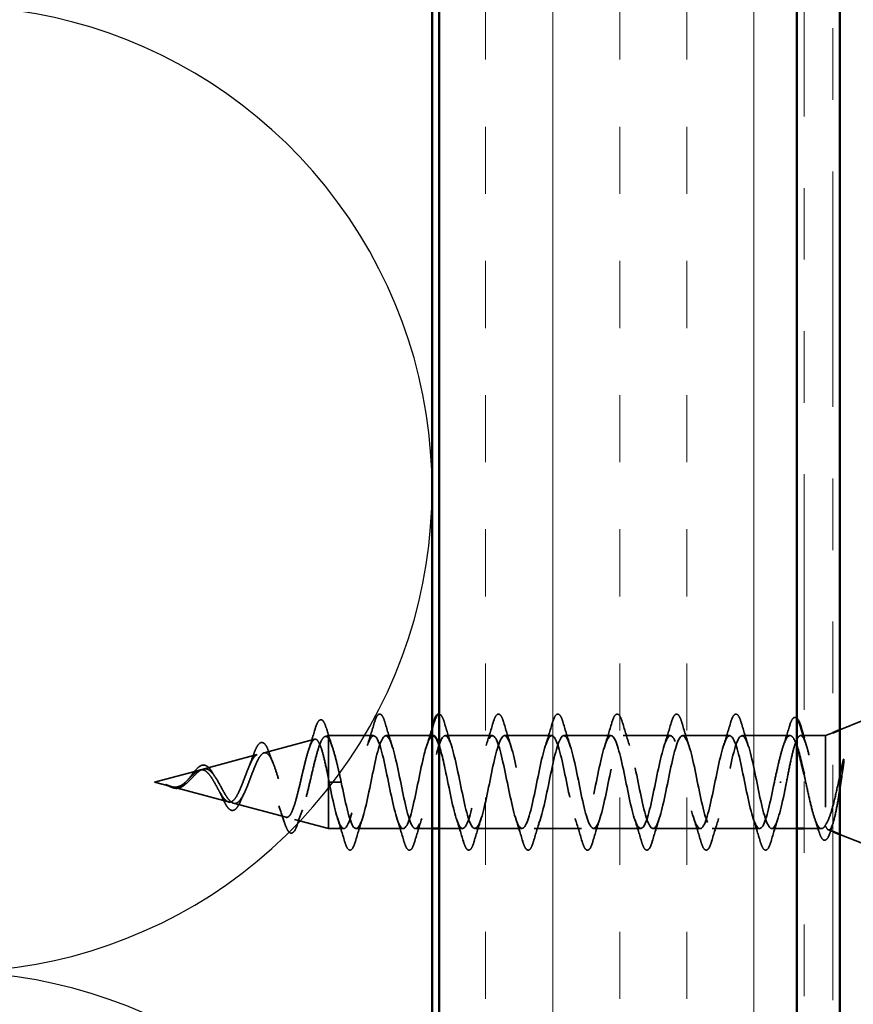
# Model space of a CAD drawing. Units: inches. Extents: x 0.6 to 33.4, y 0.6 to 21.4.
# Drawn here: x 5.4 to 6.6, y 8.6 to 10 of the extents above; entities that cross this region are included whole.
import ezdxf

# ---------------------------------------------------------------- set-up
doc = ezdxf.new("R2010")
doc.units = ezdxf.units.IN
doc.header["$LTSCALE"] = 2
doc.header["$MEASUREMENT"] = 0
doc.linetypes.add('DASHED', pattern=[0.2067, 0.1654, -0.0413])
doc.linetypes.add('DOUBLE_DASH_CHAIN', pattern=[1.2403, 0.6614, -0.0827, 0.1654, -0.0827, 0.1654, -0.0827])
for name, color, linetype, lineweight in [('Hatch (ANSI)', 7, 'Continuous', 18), ('Hidden (ANSI)', 7, 'DASHED', 35), ('Sketch Geometry (ANSI)', 7, 'Continuous', 25), ('Visible (ANSI)', 7, 'Continuous', 50)]:
    doc.layers.add(name, color=color, linetype=linetype, lineweight=lineweight)

msp = doc.modelspace()

# ---------------------------------------------------------------- hatches: boundary and pattern name
at = {"layer": 'Hatch (ANSI)', "true_color": 0x804000}
h = msp.add_hatch(dxfattribs=at)
h.set_pattern_fill('INSUL', color=36, scale=0.75, angle=90, style=0)
h.paths.add_polyline_path([(6.5291, 1.99088), (6.5291, 14.92262), (6.0291, 14.92262), (6.0291, 1.99088)])

# ---------------------------------------------------------------- linework, layer by layer
at = {"layer": 'Hidden (ANSI)', "ltscale": 0.032759}
for p, q in [((6.5891, 9.00119), (6.6211, 9.01409)), ((6.5891, 8.85506), (6.6211, 8.84215))]:
    msp.add_line(p, q, dxfattribs=at)
at = {"layer": 'Hidden (ANSI)', "ltscale": 0.069707}
msp.add_line((5.78428, 8.9691), (5.85509, 8.98804), dxfattribs=at)
at = {"layer": 'Hidden (ANSI)', "ltscale": 0.004328}
msp.add_line((5.86961, 8.99192), (5.8741, 8.99312), dxfattribs=at)
at = {"layer": 'Hidden (ANSI)', "ltscale": 0.020374}
msp.add_line((5.8741, 8.99312), (5.8741, 8.9896), dxfattribs=at)
at = {"layer": 'Hidden (ANSI)', "ltscale": 0.060136}
msp.add_line((5.93735, 8.99312), (5.8741, 8.99312), dxfattribs=at)
at = {"layer": 'Hidden (ANSI)', "ltscale": 0.071462}
msp.add_line((5.8741, 8.9896), (5.8741, 8.93358), dxfattribs=at)
at = {"layer": 'Hidden (ANSI)', "ltscale": 0.061565}
msp.add_line((6.0191, 8.99312), (5.95435, 8.99312), dxfattribs=at)
at = {"layer": 'Hidden (ANSI)', "ltscale": 0.062755}
for p, q in [((6.10335, 8.99312), (6.03735, 8.99312)), ((6.18635, 8.99312), (6.12035, 8.99312)), ((6.26935, 8.99312), (6.20335, 8.99312)), ((6.35235, 8.99312), (6.28635, 8.99312)), ((6.43535, 8.99312), (6.36935, 8.99312)), ((5.97885, 8.86312), (5.91285, 8.86312)), ((6.14485, 8.86312), (6.07885, 8.86312)), ((6.22785, 8.86312), (6.16185, 8.86312)), ((6.31085, 8.86312), (6.24485, 8.86312)), ((6.39385, 8.86312), (6.32785, 8.86312)), ((6.47685, 8.86312), (6.41085, 8.86312))]:
    msp.add_line(p, q, dxfattribs=at)
at = {"layer": 'Hidden (ANSI)', "ltscale": 0.063883}
msp.add_line((6.51953, 8.99312), (6.45235, 8.99312), dxfattribs=at)
at = {"layer": 'Hidden (ANSI)', "ltscale": 0.003668}
msp.add_line((6.53812, 8.99312), (6.53416, 8.99312), dxfattribs=at)
at = {"layer": 'Hidden (ANSI)', "ltscale": 0.02847}
msp.add_line((6.5691, 8.99312), (6.5391, 8.99312), dxfattribs=at)
at = {"layer": 'Hidden (ANSI)', "ltscale": 0.010169}
msp.add_line((6.5691, 8.99312), (6.5791, 8.99715), dxfattribs=at)
at = {"layer": 'Hidden (ANSI)', "ltscale": 0.173517}
msp.add_line((6.5691, 8.99312), (6.5691, 8.86678), dxfattribs=at)
at = {"layer": 'Hidden (ANSI)', "ltscale": 0.074634}
msp.add_line((5.69895, 8.94627), (5.77476, 8.96655), dxfattribs=at)
at = {"layer": 'Hidden (ANSI)', "ltscale": 0.062337}
msp.add_line((5.6311, 8.92812), (5.69443, 8.94506), dxfattribs=at)
at = {"layer": 'Hidden (ANSI)', "ltscale": 0.102337}
msp.add_line((5.8741, 8.93358), (5.8741, 8.86312), dxfattribs=at)
at = {"layer": 'Hidden (ANSI)', "ltscale": 0.022741}
msp.add_line((5.6311, 8.92812), (5.65427, 8.92192), dxfattribs=at)
at = {"layer": 'Hidden (ANSI)', "ltscale": 0.077103}
msp.add_line((5.65628, 8.92138), (5.7346, 8.90044), dxfattribs=at)
at = {"layer": 'Hidden (ANSI)', "ltscale": 0.028664}
for p, q in [((5.88263, 8.92812), (5.8751, 8.92812)), ((5.8921, 8.92812), (5.88457, 8.92812))]:
    msp.add_line(p, q, dxfattribs=at)
at = {"layer": 'Hidden (ANSI)', "ltscale": 0.002412}
for p, q in [((5.88263, 8.92812), (5.88457, 8.92812)), ((6.50707, 8.92812), (6.50513, 8.92812))]:
    msp.add_line(p, q, dxfattribs=at)
at = {"layer": 'Hidden (ANSI)', "ltscale": 0.072171}
msp.add_line((5.74162, 8.89856), (5.81493, 8.87895), dxfattribs=at)
at = {"layer": 'Hidden (ANSI)', "ltscale": 0.046387}
msp.add_line((5.82694, 8.87573), (5.8741, 8.86312), dxfattribs=at)
at = {"layer": 'Hidden (ANSI)', "ltscale": 0.020614}
msp.add_line((5.89585, 8.86312), (5.8741, 8.86312), dxfattribs=at)
at = {"layer": 'Hidden (ANSI)', "ltscale": 0.022042}
msp.add_line((6.0191, 8.86312), (5.99585, 8.86312), dxfattribs=at)
at = {"layer": 'Hidden (ANSI)', "ltscale": 0.031089}
msp.add_line((6.06185, 8.86312), (6.0291, 8.86312), dxfattribs=at)
at = {"layer": 'Hidden (ANSI)', "ltscale": 0.03347}
msp.add_line((6.5291, 8.86312), (6.49385, 8.86312), dxfattribs=at)
at = {"layer": 'Hidden (ANSI)', "ltscale": 0.023045}
msp.add_line((6.5634, 8.86312), (6.5391, 8.86312), dxfattribs=at)
at = {"layer": 'Hidden (ANSI)', "ltscale": 0.006265}
msp.add_line((6.5729, 8.86159), (6.5791, 8.85909), dxfattribs=at)
at = {"layer": 'Hidden (ANSI)', "ltscale": 0.089635}
msp.add_open_spline([(5.85521, 9.00142), (5.85669, 9.00643), (5.85816, 9.01018), (5.86127, 9.01488), (5.86352, 9.01593), (5.86692, 9.01381), (5.86811, 9.01185), (5.86997, 9.00742), (5.87062, 9.00558), (5.87126, 9.00346)], degree=3, knots=[0, 0, 0, 0, 0.07164699, 0.07164699, 0.14483003, 0.14483003, 0.20533237, 0.20533237, 0.23843808, 0.23843808, 0.23843808, 0.23843808], dxfattribs=at)
at = {"layer": 'Hidden (ANSI)', "ltscale": 0.090851}
for points in [[(5.93829, 9.0109), (5.93978, 9.01597), (5.94124, 9.01953), (5.94376, 9.02248), (5.94477, 9.02314), (5.94773, 9.02309), (5.94912, 9.02147), (5.95142, 9.01699), (5.95241, 9.01428), (5.9534, 9.0109)], [(6.10429, 9.0109), (6.10578, 9.01597), (6.10724, 9.01953), (6.10976, 9.02248), (6.11077, 9.02314), (6.11373, 9.02309), (6.11512, 9.02147), (6.11742, 9.01699), (6.11841, 9.01428), (6.1194, 9.0109)], [(6.18729, 9.0109), (6.18878, 9.01597), (6.19024, 9.01953), (6.19276, 9.02248), (6.19377, 9.02314), (6.19673, 9.02309), (6.19812, 9.02147), (6.20042, 9.01699), (6.20141, 9.01428), (6.2024, 9.0109)], [(6.27029, 9.0109), (6.27178, 9.01597), (6.27324, 9.01953), (6.27576, 9.02248), (6.27677, 9.02314), (6.27973, 9.02309), (6.28112, 9.02147), (6.28342, 9.01699), (6.28441, 9.01428), (6.2854, 9.0109)], [(6.35329, 9.0109), (6.35478, 9.01597), (6.35624, 9.01953), (6.35876, 9.02248), (6.35977, 9.02314), (6.36273, 9.02309), (6.36412, 9.02147), (6.36642, 9.01699), (6.36741, 9.01428), (6.3684, 9.0109)], [(6.43629, 9.0109), (6.43778, 9.01597), (6.43924, 9.01953), (6.44176, 9.02248), (6.44277, 9.02314), (6.44573, 9.02309), (6.44712, 9.02147), (6.44942, 9.01699), (6.45041, 9.01428), (6.4514, 9.0109)], [(5.9119, 8.84534), (5.91042, 8.84027), (5.90896, 8.83671), (5.90644, 8.83376), (5.90543, 8.83311), (5.90247, 8.83315), (5.90108, 8.83477), (5.89878, 8.83925), (5.89778, 8.84197), (5.89679, 8.84534)], [(5.9949, 8.84534), (5.99342, 8.84027), (5.99196, 8.83671), (5.98944, 8.83376), (5.98843, 8.83311), (5.98547, 8.83315), (5.98408, 8.83477), (5.98178, 8.83925), (5.98078, 8.84197), (5.97979, 8.84534)], [(6.0779, 8.84534), (6.07642, 8.84027), (6.07496, 8.83671), (6.07244, 8.83376), (6.07143, 8.83311), (6.06847, 8.83315), (6.06708, 8.83477), (6.06478, 8.83925), (6.06378, 8.84197), (6.06279, 8.84534)], [(6.1609, 8.84534), (6.15942, 8.84027), (6.15796, 8.83671), (6.15544, 8.83376), (6.15443, 8.83311), (6.15147, 8.83315), (6.15008, 8.83477), (6.14778, 8.83925), (6.14678, 8.84197), (6.14579, 8.84534)], [(6.2439, 8.84534), (6.24242, 8.84027), (6.24096, 8.83671), (6.23844, 8.83376), (6.23743, 8.83311), (6.23447, 8.83315), (6.23308, 8.83477), (6.23078, 8.83925), (6.22978, 8.84197), (6.22879, 8.84534)], [(6.3269, 8.84534), (6.32542, 8.84027), (6.32396, 8.83671), (6.32144, 8.83376), (6.32043, 8.83311), (6.31747, 8.83315), (6.31608, 8.83477), (6.31378, 8.83925), (6.31278, 8.84197), (6.31179, 8.84534)], [(6.4099, 8.84534), (6.40842, 8.84027), (6.40696, 8.83671), (6.40444, 8.83376), (6.40343, 8.83311), (6.40047, 8.83315), (6.39908, 8.83477), (6.39678, 8.83925), (6.39578, 8.84197), (6.39479, 8.84534)], [(6.4929, 8.84534), (6.49142, 8.84027), (6.48996, 8.83671), (6.48744, 8.83376), (6.48643, 8.83311), (6.48347, 8.83315), (6.48208, 8.83477), (6.47978, 8.83925), (6.47878, 8.84197), (6.47779, 8.84534)]]:
    msp.add_open_spline(points, degree=3, knots=[0, 0, 0, 0, 0.08068206, 0.08068206, 0.12137804, 0.12137804, 0.18811443, 0.18811443, 0.24184971, 0.24184971, 0.24184971, 0.24184971], dxfattribs=at)
at = {"layer": 'Hidden (ANSI)', "ltscale": 0.044236}
msp.add_open_spline([(6.0291, 9.02311), (6.03083, 9.02297), (6.03217, 9.02137), (6.03442, 9.01699), (6.03541, 9.01428), (6.0364, 9.0109)], degree=3, knots=[0.12393513, 0.12393513, 0.12393513, 0.12393513, 0.18811443, 0.18811443, 0.24184971, 0.24184971, 0.24184971, 0.24184971], dxfattribs=at)
at = {"layer": 'Hidden (ANSI)', "ltscale": 0.057285}
msp.add_open_spline([(6.51879, 9.00653), (6.52028, 9.0115), (6.52175, 9.01501), (6.5243, 9.01792), (6.5253, 9.01857), (6.52742, 9.01857), (6.52829, 9.0181), (6.5291, 9.01729)], degree=3, knots=[0, 0, 0, 0, 0.07823642, 0.07823642, 0.11746311, 0.11746311, 0.15256018, 0.15256018, 0.15256018, 0.15256018], dxfattribs=at)
at = {"layer": 'Hidden (ANSI)', "ltscale": 0.028509}
msp.add_open_spline([(5.84644, 8.97305), (5.84951, 8.98234), (5.8524, 8.99186), (5.85521, 9.00142)], degree=3, dxfattribs=at)
at = {"layer": 'Hidden (ANSI)', "ltscale": 0.02659}
msp.add_open_spline([(5.87126, 9.00346), (5.87396, 8.99461), (5.87674, 8.98581), (5.87967, 8.97723)], degree=3, dxfattribs=at)
at = {"layer": 'Hidden (ANSI)', "ltscale": 0.879586}
msp.add_open_spline([(6.02035, 8.99292), (6.01625, 8.99264), (6.01216, 8.98313), (6.00806, 8.96698), (6.00262, 8.94553), (5.99718, 8.91389), (5.99174, 8.89172), (5.98631, 8.86954), (5.98087, 8.85844), (5.97543, 8.86529), (5.96999, 8.87214), (5.96455, 8.89646), (5.95911, 8.92315), (5.95367, 8.94984), (5.94823, 8.97696), (5.94279, 8.98768), (5.93735, 8.9984), (5.93191, 8.99194), (5.92647, 8.97231), (5.92103, 8.95269), (5.91559, 8.92131), (5.91016, 8.89766), (5.90472, 8.87402), (5.89928, 8.85982), (5.89384, 8.86387), (5.8884, 8.86793), (5.88296, 8.88995), (5.87752, 8.91627), (5.87671, 8.92018), (5.87591, 8.92415), (5.8751, 8.92812)], degree=3, knots=[36.1283155, 36.1283155, 36.1283155, 36.1283155, 37.0583084, 37.0583084, 37.0583084, 38.2935853, 38.2935853, 38.2935853, 39.5288622, 39.5288622, 39.5288622, 40.7641392, 40.7641392, 40.7641392, 41.9994161, 41.9994161, 41.9994161, 43.2346931, 43.2346931, 43.2346931, 44.46997, 44.46997, 44.46997, 45.705247, 45.705247, 45.705247, 46.9405239, 46.9405239, 46.9405239, 47.1238898, 47.1238898, 47.1238898, 47.1238898], dxfattribs=at)
at = {"layer": 'Hidden (ANSI)', "ltscale": 1.076982}
msp.add_open_spline([(5.8921, 8.92812), (5.89754, 8.90136), (5.90298, 8.87556), (5.90842, 8.86675), (5.91385, 8.85793), (5.91929, 8.86674), (5.92473, 8.8877), (5.93017, 8.90867), (5.93561, 8.94027), (5.94105, 8.96288), (5.94649, 8.9855), (5.95193, 8.9975), (5.95737, 8.99143), (5.96281, 8.98536), (5.96825, 8.96166), (5.97369, 8.93505), (5.97913, 8.90844), (5.98457, 8.88083), (5.99, 8.86938), (5.99544, 8.85792), (6.00088, 8.86344), (6.00632, 8.88251), (6.01176, 8.90158), (6.0172, 8.93282), (6.02264, 8.95683), (6.02808, 8.98084), (6.03352, 8.99589), (6.03896, 8.99264), (6.0444, 8.98938), (6.04984, 8.96806), (6.05528, 8.9419), (6.06072, 8.91574), (6.06615, 8.88665), (6.07159, 8.87268), (6.07703, 8.85871), (6.08247, 8.86087), (6.08791, 8.87783), (6.09335, 8.89479), (6.09879, 8.92531), (6.10423, 8.95045), (6.10967, 8.97558), (6.11511, 8.99352), (6.12055, 8.99311), (6.12599, 8.99271), (6.13143, 8.974), (6.13687, 8.94859), (6.1423, 8.92319), (6.14774, 8.89293), (6.15318, 8.87661), (6.15862, 8.86029), (6.16406, 8.85908), (6.1695, 8.87373), (6.17494, 8.88838), (6.18038, 8.91784), (6.18582, 8.94381), (6.19126, 8.96979), (6.1967, 8.9904), (6.20214, 8.99285), (6.20758, 8.9953), (6.21302, 8.97941), (6.21845, 8.95505), (6.22389, 8.93069), (6.22933, 8.89962), (6.23477, 8.88113), (6.24021, 8.86264), (6.24565, 8.85806), (6.25109, 8.87024), (6.25653, 8.88243), (6.26197, 8.91049), (6.26741, 8.937), (6.27285, 8.96351), (6.27829, 8.98657), (6.28373, 8.99185), (6.28917, 8.99712), (6.2946, 8.98424), (6.30004, 8.96121), (6.30548, 8.93817), (6.31092, 8.90663), (6.31636, 8.88618), (6.3218, 8.86574), (6.32724, 8.85785), (6.33268, 8.86742), (6.33812, 8.87699), (6.34356, 8.90333), (6.349, 8.93009), (6.35444, 8.95684), (6.35988, 8.98207), (6.36531, 8.99012), (6.37075, 8.99816), (6.37619, 8.98844), (6.38163, 8.96698), (6.38707, 8.94553), (6.39251, 8.91389), (6.39795, 8.89172), (6.40339, 8.86954), (6.40883, 8.85844), (6.41427, 8.86529), (6.41971, 8.87214), (6.42515, 8.89646), (6.43059, 8.92315), (6.43603, 8.94984), (6.44146, 8.97696), (6.4469, 8.98768), (6.45234, 8.9984), (6.45778, 8.99194), (6.46322, 8.97231), (6.46866, 8.95269), (6.4741, 8.92131), (6.47954, 8.89766), (6.48498, 8.87402), (6.49042, 8.85982), (6.49586, 8.86387), (6.5013, 8.86793), (6.50674, 8.88995), (6.51218, 8.91627), (6.51298, 8.92018), (6.51379, 8.92415), (6.5146, 8.92812)], degree=3, knots=[-47.1238898, -47.1238898, -47.1238898, -47.1238898, -45.8886129, -45.8886129, -45.8886129, -44.6533359, -44.6533359, -44.6533359, -43.418059, -43.418059, -43.418059, -42.182782, -42.182782, -42.182782, -40.9475051, -40.9475051, -40.9475051, -39.7122281, -39.7122281, -39.7122281, -38.4769512, -38.4769512, -38.4769512, -37.2416742, -37.2416742, -37.2416742, -36.0063973, -36.0063973, -36.0063973, -34.7711204, -34.7711204, -34.7711204, -33.5358434, -33.5358434, -33.5358434, -32.3005665, -32.3005665, -32.3005665, -31.0652895, -31.0652895, -31.0652895, -29.8300126, -29.8300126, -29.8300126, -28.5947356, -28.5947356, -28.5947356, -27.3594587, -27.3594587, -27.3594587, -26.1241817, -26.1241817, -26.1241817, -24.8889048, -24.8889048, -24.8889048, -23.6536278, -23.6536278, -23.6536278, -22.4183509, -22.4183509, -22.4183509, -21.183074, -21.183074, -21.183074, -19.947797, -19.947797, -19.947797, -18.7125201, -18.7125201, -18.7125201, -17.4772431, -17.4772431, -17.4772431, -16.2419662, -16.2419662, -16.2419662, -15.0066892, -15.0066892, -15.0066892, -13.7714123, -13.7714123, -13.7714123, -12.5361353, -12.5361353, -12.5361353, -11.3008584, -11.3008584, -11.3008584, -10.0655815, -10.0655815, -10.0655815, -8.8303045, -8.8303045, -8.8303045, -7.5950276, -7.5950276, -7.5950276, -6.3597506, -6.3597506, -6.3597506, -5.1244737, -5.1244737, -5.1244737, -3.8891967, -3.8891967, -3.8891967, -2.6539198, -2.6539198, -2.6539198, -1.4186428, -1.4186428, -1.4186428, -0.1833659, -0.1833659, -0.1833659, 0, 0, 0, 0], dxfattribs=at)
at = {"layer": 'Hidden (ANSI)', "ltscale": 0.031888}
for points in [[(5.92852, 8.97914), (5.93194, 8.98955), (5.93516, 9.00021), (5.93829, 9.0109)], [(5.9534, 9.0109), (5.95653, 9.00021), (5.95976, 8.98955), (5.96317, 8.97914)], [(6.0364, 9.0109), (6.03953, 9.00021), (6.04276, 8.98955), (6.04617, 8.97914)], [(6.09452, 8.97914), (6.09794, 8.98955), (6.10116, 9.00021), (6.10429, 9.0109)], [(6.1194, 9.0109), (6.12253, 9.00021), (6.12576, 8.98955), (6.12917, 8.97914)], [(6.17752, 8.97914), (6.18094, 8.98955), (6.18416, 9.00021), (6.18729, 9.0109)], [(6.2024, 9.0109), (6.20553, 9.00021), (6.20876, 8.98955), (6.21217, 8.97914)], [(6.26052, 8.97914), (6.26394, 8.98955), (6.26716, 9.00021), (6.27029, 9.0109)], [(6.2854, 9.0109), (6.28853, 9.00021), (6.29176, 8.98955), (6.29517, 8.97914)], [(6.34352, 8.97914), (6.34694, 8.98955), (6.35016, 9.00021), (6.35329, 9.0109)], [(6.3684, 9.0109), (6.37153, 9.00021), (6.37476, 8.98955), (6.37817, 8.97914)], [(6.42652, 8.97914), (6.42994, 8.98955), (6.43316, 9.00021), (6.43629, 9.0109)], [(6.4514, 9.0109), (6.45453, 9.00021), (6.45776, 8.98955), (6.46117, 8.97914)], [(5.89679, 8.84534), (5.89366, 8.85603), (5.89044, 8.86669), (5.88702, 8.8771)], [(5.92167, 8.8771), (5.91826, 8.86669), (5.91503, 8.85603), (5.9119, 8.84534)], [(5.97979, 8.84534), (5.97666, 8.85603), (5.97344, 8.86669), (5.97002, 8.8771)], [(6.00467, 8.8771), (6.00126, 8.86669), (5.99803, 8.85603), (5.9949, 8.84534)], [(6.06279, 8.84534), (6.05966, 8.85603), (6.05644, 8.86669), (6.05302, 8.8771)], [(6.08767, 8.8771), (6.08426, 8.86669), (6.08103, 8.85603), (6.0779, 8.84534)], [(6.14579, 8.84534), (6.14266, 8.85603), (6.13944, 8.86669), (6.13602, 8.8771)], [(6.17067, 8.8771), (6.16726, 8.86669), (6.16403, 8.85603), (6.1609, 8.84534)], [(6.22879, 8.84534), (6.22566, 8.85603), (6.22244, 8.86669), (6.21902, 8.8771)], [(6.25367, 8.8771), (6.25026, 8.86669), (6.24703, 8.85603), (6.2439, 8.84534)], [(6.31179, 8.84534), (6.30866, 8.85603), (6.30544, 8.86669), (6.30202, 8.8771)], [(6.33667, 8.8771), (6.33326, 8.86669), (6.33003, 8.85603), (6.3269, 8.84534)], [(6.39479, 8.84534), (6.39166, 8.85603), (6.38844, 8.86669), (6.38502, 8.8771)], [(6.41967, 8.8771), (6.41626, 8.86669), (6.41303, 8.85603), (6.4099, 8.84534)], [(6.47779, 8.84534), (6.47466, 8.85603), (6.47144, 8.86669), (6.46802, 8.8771)], [(6.50267, 8.8771), (6.49926, 8.86669), (6.49603, 8.85603), (6.4929, 8.84534)]]:
    msp.add_open_spline(points, degree=3, dxfattribs=at)
at = {"layer": 'Hidden (ANSI)', "ltscale": 0.024467}
msp.add_open_spline([(6.01152, 8.97914), (6.01414, 8.98714), (6.01665, 8.99528), (6.0191, 9.00347)], degree=3, dxfattribs=at)
at = {"layer": 'Hidden (ANSI)', "ltscale": 0.028762}
msp.add_open_spline([(6.50982, 8.97803), (6.51295, 8.98736), (6.51592, 8.99693), (6.51879, 9.00653)], degree=3, dxfattribs=at)
at = {"layer": 'Hidden (ANSI)', "ltscale": 0.544082}
msp.add_open_spline([(5.8741, 8.93358), (5.87242, 8.94203), (5.87075, 8.95016), (5.86736, 8.96469), (5.86569, 8.97098), (5.8623, 8.98085), (5.86062, 8.9844), (5.85723, 8.98828), (5.85555, 8.98865), (5.85216, 8.98621), (5.85048, 8.98348), (5.84708, 8.97533), (5.8454, 8.97006), (5.842, 8.95772), (5.84032, 8.95082), (5.83692, 8.93638), (5.83523, 8.92899), (5.83183, 8.91477), (5.83014, 8.90807), (5.82673, 8.89627), (5.82504, 8.89126), (5.82163, 8.88361), (5.81994, 8.88099), (5.81652, 8.87847), (5.81483, 8.87854), (5.81141, 8.8813), (5.80971, 8.88391), (5.80628, 8.89125), (5.80459, 8.89586), (5.80115, 8.9064), (5.79945, 8.91218), (5.79601, 8.92408), (5.79431, 8.93005), (5.79086, 8.94135), (5.78916, 8.94656), (5.7857, 8.9555), (5.78399, 8.95916), (5.78053, 8.96443), (5.77882, 8.96604), (5.77535, 8.96702), (5.77363, 8.96644), (5.77015, 8.96323), (5.76842, 8.96069), (5.76493, 8.95407), (5.7632, 8.9501), (5.7597, 8.94137), (5.75796, 8.93673), (5.75444, 8.92748), (5.7527, 8.92297), (5.74917, 8.91477), (5.74742, 8.91115), (5.74387, 8.90531), (5.74211, 8.90312), (5.73854, 8.90046), (5.73677, 8.89997), (5.73318, 8.90072), (5.7314, 8.90189), (5.72778, 8.90565), (5.72599, 8.90814), (5.72255, 8.91365), (5.72096, 8.91648), (5.71775, 8.92231), (5.71616, 8.92526), (5.71451, 8.92812)], degree=3, knots=[0, 0, 0, 0, 0.0662455, 0.0662455, 0.1312266, 0.1312266, 0.1949439, 0.1949439, 0.2573984, 0.2573984, 0.3185909, 0.3185909, 0.3785225, 0.3785225, 0.4371941, 0.4371941, 0.4946071, 0.4946071, 0.5507627, 0.5507627, 0.6056626, 0.6056626, 0.6593082, 0.6593082, 0.7117016, 0.7117016, 0.7628447, 0.7628447, 0.8127399, 0.8127399, 0.8613896, 0.8613896, 0.9087967, 0.9087967, 0.9549645, 0.9549645, 0.9998965, 0.9998965, 1.0435967, 1.0435967, 1.0860698, 1.0860698, 1.1273208, 1.1273208, 1.1673558, 1.1673558, 1.2061815, 1.2061815, 1.2438056, 1.2438056, 1.2802371, 1.2802371, 1.3154864, 1.3154864, 1.3495657, 1.3495657, 1.3824892, 1.3824892, 1.4142741, 1.4142741, 1.4412543, 1.4412543, 1.4671582, 1.4671582, 1.4671582, 1.4671582], dxfattribs=at)
at = {"layer": 'Hidden (ANSI)', "ltscale": 0.504207}
msp.add_open_spline([(5.72028, 8.92812), (5.72231, 8.92456), (5.72427, 8.92089), (5.72821, 8.91375), (5.73014, 8.91039), (5.73404, 8.90458), (5.73595, 8.90224), (5.73982, 8.89902), (5.74171, 8.89824), (5.74555, 8.89846), (5.74743, 8.89952), (5.75124, 8.90342), (5.75311, 8.90626), (5.7569, 8.91339), (5.75876, 8.91763), (5.76253, 8.92691), (5.76438, 8.93188), (5.76813, 8.9418), (5.76997, 8.94664), (5.77371, 8.95546), (5.77555, 8.95931), (5.77926, 8.96539), (5.7811, 8.9675), (5.7848, 8.96959), (5.78663, 8.96948), (5.79032, 8.96697), (5.79215, 8.96452), (5.79583, 8.95753), (5.79765, 8.95302), (5.80132, 8.9425), (5.80314, 8.93656), (5.8068, 8.92407), (5.80861, 8.91764), (5.81227, 8.90518), (5.81408, 8.89931), (5.81773, 8.88897), (5.81953, 8.88466), (5.82318, 8.87829), (5.82498, 8.87635), (5.82862, 8.8752), (5.83042, 8.87608), (5.83405, 8.88063), (5.83585, 8.88432), (5.83948, 8.8941), (5.84127, 8.90014), (5.8449, 8.91381), (5.84669, 8.92132), (5.85031, 8.93684), (5.8521, 8.94468), (5.85571, 8.9596), (5.8575, 8.9665), (5.86112, 8.97838), (5.8629, 8.98319), (5.86627, 8.98954), (5.86783, 8.99132), (5.87098, 8.9924), (5.87254, 8.99163), (5.8741, 8.9896)], degree=3, knots=[0, 0, 0, 0, 0.0315308, 0.0315308, 0.0641805, 0.0641805, 0.0979786, 0.0979786, 0.1329491, 0.1329491, 0.1691118, 0.1691118, 0.2064833, 0.2064833, 0.2450775, 0.2450775, 0.2849064, 0.2849064, 0.3259802, 0.3259802, 0.3683075, 0.3683075, 0.4118959, 0.4118959, 0.4567522, 0.4567522, 0.5028821, 0.5028821, 0.5502906, 0.5502906, 0.5989824, 0.5989824, 0.6489613, 0.6489613, 0.7002309, 0.7002309, 0.7527945, 0.7527945, 0.8066547, 0.8066547, 0.8618141, 0.8618141, 0.918275, 0.918275, 0.9760395, 0.9760395, 1.0351092, 1.0351092, 1.095486, 1.095486, 1.1571712, 1.1571712, 1.2201662, 1.2201662, 1.2761521, 1.2761521, 1.3331843, 1.3331843, 1.3331843, 1.3331843], dxfattribs=at)
at = {"layer": 'Hidden (ANSI)', "ltscale": 0.078553}
msp.add_open_spline([(5.8741, 8.9896), (5.87603, 8.98678), (5.87795, 8.98235), (5.88183, 8.97079), (5.88374, 8.96377), (5.88675, 8.95159), (5.88782, 8.94705), (5.88996, 8.93769), (5.89103, 8.93291), (5.8921, 8.92812)], degree=3, knots=[0, 0, 0, 0, 0.06772236, 0.06772236, 0.13544473, 0.13544473, 0.17287087, 0.17287087, 0.21029702, 0.21029702, 0.21029702, 0.21029702], dxfattribs=at)
at = {"layer": 'Hidden (ANSI)', "ltscale": 1.134762}
msp.add_open_spline([(6.4976, 8.92812), (6.49216, 8.90136), (6.48672, 8.87556), (6.48128, 8.86675), (6.47584, 8.85793), (6.4704, 8.86674), (6.46496, 8.8877), (6.45952, 8.90867), (6.45408, 8.94027), (6.44864, 8.96288), (6.4432, 8.9855), (6.43777, 8.9975), (6.43233, 8.99143), (6.42689, 8.98536), (6.42145, 8.96166), (6.41601, 8.93505), (6.41057, 8.90844), (6.40513, 8.88083), (6.39969, 8.86938), (6.39425, 8.85792), (6.38881, 8.86344), (6.38337, 8.88251), (6.37793, 8.90158), (6.37249, 8.93282), (6.36706, 8.95683), (6.36162, 8.98084), (6.35618, 8.99589), (6.35074, 8.99264), (6.3453, 8.98938), (6.33986, 8.96806), (6.33442, 8.9419), (6.32898, 8.91574), (6.32354, 8.88665), (6.3181, 8.87268), (6.31266, 8.85871), (6.30722, 8.86087), (6.30178, 8.87783), (6.29634, 8.89479), (6.29091, 8.92531), (6.28547, 8.95045), (6.28003, 8.97558), (6.27459, 8.99352), (6.26915, 8.99311), (6.26371, 8.99271), (6.25827, 8.974), (6.25283, 8.94859), (6.24739, 8.92319), (6.24195, 8.89293), (6.23651, 8.87661), (6.23107, 8.86029), (6.22563, 8.85908), (6.22019, 8.87373), (6.21476, 8.88838), (6.20932, 8.91784), (6.20388, 8.94381), (6.19844, 8.96979), (6.193, 8.9904), (6.18756, 8.99285), (6.18212, 8.9953), (6.17668, 8.97941), (6.17124, 8.95505), (6.1658, 8.93069), (6.16036, 8.89962), (6.15492, 8.88113), (6.14948, 8.86264), (6.14404, 8.85806), (6.13861, 8.87024), (6.13317, 8.88243), (6.12773, 8.91049), (6.12229, 8.937), (6.11685, 8.96351), (6.11141, 8.98657), (6.10597, 8.99185), (6.10053, 8.99712), (6.09509, 8.98424), (6.08965, 8.96121), (6.08421, 8.93817), (6.07877, 8.90663), (6.07333, 8.88618), (6.06789, 8.86574), (6.06246, 8.85785), (6.05702, 8.86742), (6.05158, 8.87699), (6.04614, 8.90333), (6.0407, 8.93009), (6.03683, 8.9491), (6.03296, 8.96736), (6.0291, 8.97921)], degree=3, knots=[0, 0, 0, 0, 1.2352769, 1.2352769, 1.2352769, 2.4705539, 2.4705539, 2.4705539, 3.7058308, 3.7058308, 3.7058308, 4.9411078, 4.9411078, 4.9411078, 6.1763847, 6.1763847, 6.1763847, 7.4116617, 7.4116617, 7.4116617, 8.6469386, 8.6469386, 8.6469386, 9.8822156, 9.8822156, 9.8822156, 11.1174925, 11.1174925, 11.1174925, 12.3527695, 12.3527695, 12.3527695, 13.5880464, 13.5880464, 13.5880464, 14.8233233, 14.8233233, 14.8233233, 16.0586003, 16.0586003, 16.0586003, 17.2938772, 17.2938772, 17.2938772, 18.5291542, 18.5291542, 18.5291542, 19.7644311, 19.7644311, 19.7644311, 20.9997081, 20.9997081, 20.9997081, 22.234985, 22.234985, 22.234985, 23.470262, 23.470262, 23.470262, 24.7055389, 24.7055389, 24.7055389, 25.9408158, 25.9408158, 25.9408158, 27.1760928, 27.1760928, 27.1760928, 28.4113697, 28.4113697, 28.4113697, 29.6466467, 29.6466467, 29.6466467, 30.8819236, 30.8819236, 30.8819236, 32.1172006, 32.1172006, 32.1172006, 33.3524775, 33.3524775, 33.3524775, 34.5877545, 34.5877545, 34.5877545, 35.4659315, 35.4659315, 35.4659315, 35.4659315], dxfattribs=at)
at = {"layer": 'Hidden (ANSI)', "ltscale": 0.142727}
msp.add_open_spline([(6.5291, 8.97846), (6.5276, 8.98287), (6.52611, 8.9864), (6.52274, 8.99196), (6.5209, 8.99339), (6.51718, 8.99278), (6.51534, 8.99075), (6.51162, 8.98347), (6.50978, 8.9783), (6.50619, 8.96597), (6.50448, 8.95908), (6.50103, 8.94411), (6.49932, 8.93615), (6.4976, 8.92812)], degree=3, knots=[0.48529433, 0.48529433, 0.48529433, 0.48529433, 0.53985383, 0.53985383, 0.60733556, 0.60733556, 0.67481729, 0.67481729, 0.74229902, 0.74229902, 0.8048716, 0.8048716, 0.86744418, 0.86744418, 0.86744418, 0.86744418], dxfattribs=at)
at = {"layer": 'Hidden (ANSI)', "ltscale": 0.275683}
msp.add_open_spline([(6.5146, 8.92812), (6.51625, 8.93674), (6.51788, 8.94527), (6.52119, 8.96117), (6.52282, 8.96838), (6.52613, 8.98048), (6.52776, 8.98525), (6.53107, 8.99166), (6.5327, 8.99325), (6.536, 8.99298), (6.53764, 8.99114), (6.54094, 8.98424), (6.54258, 8.97925), (6.54588, 8.96679), (6.54752, 8.95944), (6.55082, 8.94334), (6.55246, 8.93476), (6.55576, 8.91753), (6.55739, 8.90905), (6.5607, 8.89336), (6.56233, 8.8863), (6.56484, 8.87742), (6.56569, 8.87474), (6.56739, 8.87015), (6.56824, 8.86825), (6.5691, 8.86678)], degree=3, knots=[0, 0, 0, 0, 0.06687142, 0.06687142, 0.13374283, 0.13374283, 0.20061425, 0.20061425, 0.26748567, 0.26748567, 0.33435708, 0.33435708, 0.4012285, 0.4012285, 0.46809992, 0.46809992, 0.53497133, 0.53497133, 0.60184275, 0.60184275, 0.66871417, 0.66871417, 0.70324308, 0.70324308, 0.737772, 0.737772, 0.737772, 0.737772], dxfattribs=at)
at = {"layer": 'Hidden (ANSI)', "ltscale": 0.009673}
msp.add_open_spline([(6.5391, 8.98993), (6.54009, 8.98669), (6.5411, 8.98347), (6.54213, 8.98027)], degree=3, dxfattribs=at)
at = {"layer": 'Hidden (ANSI)', "ltscale": 0.081682}
msp.add_open_spline([(5.76911, 8.96556), (5.7706, 8.96982), (5.77208, 8.97349), (5.77501, 8.97916), (5.77648, 8.98123), (5.77976, 8.9837), (5.78183, 8.98384), (5.78496, 8.98186), (5.78621, 8.98029), (5.78863, 8.97602), (5.78981, 8.97328), (5.79097, 8.97005)], degree=3, knots=[0, 0, 0, 0, 0.04479433, 0.04479433, 0.08988222, 0.08988222, 0.13800878, 0.13800878, 0.17766259, 0.17766259, 0.21728107, 0.21728107, 0.21728107, 0.21728107], dxfattribs=at)
at = {"layer": 'Hidden (ANSI)', "ltscale": 0.017258}
msp.add_open_spline([(5.76301, 8.94953), (5.76516, 8.95459), (5.76718, 8.96002), (5.76911, 8.96556)], degree=3, dxfattribs=at)
at = {"layer": 'Hidden (ANSI)', "ltscale": 0.01577}
msp.add_open_spline([(5.79097, 8.97005), (5.79276, 8.96504), (5.79462, 8.96013), (5.79657, 8.95546)], degree=3, dxfattribs=at)
at = {"layer": 'Hidden (ANSI)', "ltscale": 0.014703}
msp.add_open_spline([(6.5939, 8.94957), (6.59421, 8.95157), (6.59447, 8.95362), (6.59479, 8.95732), (6.59483, 8.95867), (6.59474, 8.95957), (6.59471, 8.95977), (6.59464, 8.95992), (6.59462, 8.95995), (6.59459, 8.95999), (6.59457, 8.96), (6.59454, 8.96001), (6.59453, 8.96001), (6.59451, 8.96001), (6.59449, 8.96001), (6.59447, 8.96), (6.59445, 8.95999), (6.59441, 8.95996), (6.59439, 8.95993), (6.59432, 8.95984), (6.59426, 8.95975), (6.59405, 8.95932), (6.59388, 8.95879), (6.59356, 8.95769), (6.59337, 8.95689), (6.59321, 8.95615)], degree=3, knots=[0, 0, 0, 0, 0.015878436, 0.015878436, 0.030496322, 0.030496322, 0.033768739, 0.033768739, 0.034516096, 0.034516096, 0.034934038, 0.034934038, 0.035218632, 0.035218632, 0.035484827, 0.035484827, 0.035833283, 0.035833283, 0.03649102, 0.03649102, 0.038229075, 0.038229075, 0.045138635, 0.045138635, 0.057165667, 0.057165667, 0.057165667, 0.057165667], dxfattribs=at)
at = {"layer": 'Hidden (ANSI)', "ltscale": 0.083957}
msp.add_open_spline([(5.71451, 8.92812), (5.71269, 8.9313), (5.71085, 8.93431), (5.70709, 8.93944), (5.70522, 8.94151), (5.70141, 8.94441), (5.69951, 8.94522), (5.69563, 8.94551), (5.6937, 8.94503), (5.68973, 8.94292), (5.68776, 8.94136), (5.68369, 8.93758), (5.68166, 8.93544), (5.67746, 8.93108), (5.67536, 8.92895), (5.67098, 8.92522), (5.6688, 8.9237), (5.66514, 8.92205), (5.66378, 8.92163), (5.66104, 8.92115), (5.65968, 8.9211), (5.65828, 8.92121)], degree=3, knots=[0, 0, 0, 0, 0.02818547, 0.02818547, 0.05535616, 0.05535616, 0.08155578, 0.08155578, 0.10684016, 0.10684016, 0.13128192, 0.13128192, 0.1549776, 0.1549776, 0.17805851, 0.17805851, 0.20070773, 0.20070773, 0.21389493, 0.21389493, 0.22660204, 0.22660204, 0.22660204, 0.22660204], dxfattribs=at)
at = {"layer": 'Hidden (ANSI)', "ltscale": 0.089656}
msp.add_open_spline([(5.66056, 8.92063), (5.66337, 8.92042), (5.66599, 8.92085), (5.67122, 8.92303), (5.67367, 8.92471), (5.67855, 8.92886), (5.68087, 8.93124), (5.6855, 8.9361), (5.68772, 8.93846), (5.69217, 8.94258), (5.69431, 8.94424), (5.69862, 8.94639), (5.70071, 8.94682), (5.7049, 8.94625), (5.70695, 8.94522), (5.71091, 8.94192), (5.71278, 8.93975), (5.71656, 8.93446), (5.71843, 8.93137), (5.72028, 8.92812)], degree=3, knots=[0, 0, 0, 0, 0.02542118, 0.02542118, 0.05061597, 0.05061597, 0.07599611, 0.07599611, 0.10184452, 0.10184452, 0.12835573, 0.12835573, 0.15566688, 0.15566688, 0.18387744, 0.18387744, 0.21097071, 0.21097071, 0.23938117, 0.23938117, 0.23938117, 0.23938117], dxfattribs=at)
at = {"layer": 'Hidden (ANSI)', "ltscale": 0.060473}
msp.add_open_spline([(5.67961, 8.93355), (5.6812, 8.9356), (5.68275, 8.93771), (5.68577, 8.94167), (5.68726, 8.94356), (5.69026, 8.94695), (5.6918, 8.94844), (5.69491, 8.95075), (5.69651, 8.95154), (5.69975, 8.95213), (5.70143, 8.95191), (5.70454, 8.95048), (5.70602, 8.94932), (5.70821, 8.94697), (5.70897, 8.94602), (5.71065, 8.9437), (5.71155, 8.94226), (5.71244, 8.94072)], degree=3, knots=[0, 0, 0, 0, 0.0197555, 0.0197555, 0.03988666, 0.03988666, 0.0616204, 0.0616204, 0.08488787, 0.08488787, 0.10885198, 0.10885198, 0.13211452, 0.13211452, 0.14507713, 0.14507713, 0.16101236, 0.16101236, 0.16101236, 0.16101236], dxfattribs=at)
at = {"layer": 'Hidden (ANSI)', "ltscale": 0.105794}
msp.add_open_spline([(6.59321, 8.95615), (6.59118, 8.94684), (6.58915, 8.93706), (6.58503, 8.91799), (6.58299, 8.90888), (6.57896, 8.89292), (6.577, 8.8861), (6.57306, 8.87515), (6.5711, 8.87103), (6.5691, 8.86846)], degree=3, knots=[0, 0, 0, 0, 0.07588897, 0.07588897, 0.1494652, 0.1494652, 0.21768686, 0.21768686, 0.28372234, 0.28372234, 0.28372234, 0.28372234], dxfattribs=at)
at = {"layer": 'Hidden (ANSI)', "ltscale": 0.148606}
msp.add_open_spline([(6.5691, 8.86678), (6.5706, 8.86334), (6.57207, 8.86154), (6.57504, 8.86133), (6.57651, 8.86302), (6.57947, 8.86977), (6.58094, 8.87485), (6.5839, 8.88785), (6.58537, 8.8957), (6.58803, 8.91138), (6.5892, 8.91883), (6.59156, 8.93418), (6.59273, 8.94199), (6.5939, 8.94957)], degree=3, knots=[0, 0, 0, 0, 0.06713685, 0.06713685, 0.13596331, 0.13596331, 0.20647998, 0.20647998, 0.27868739, 0.27868739, 0.33737749, 0.33737749, 0.39716778, 0.39716778, 0.39716778, 0.39716778], dxfattribs=at)
at = {"layer": 'Hidden (ANSI)', "ltscale": 0.004115}
msp.add_open_spline([(5.67772, 8.93137), (5.67836, 8.93202), (5.67899, 8.93275), (5.67961, 8.93355)], degree=3, dxfattribs=at)
at = {"layer": 'Hidden (ANSI)', "ltscale": 0.006235}
msp.add_open_spline([(5.71244, 8.94072), (5.71332, 8.9392), (5.71422, 8.93776), (5.71513, 8.93645)], degree=3, dxfattribs=at)
at = {"layer": 'Hidden (ANSI)', "ltscale": 0.005187}
msp.add_open_spline([(5.8751, 8.92812), (5.87476, 8.92994), (5.87443, 8.93176), (5.8741, 8.93358)], degree=3, dxfattribs=at)
at = {"layer": 'Hidden (ANSI)', "ltscale": 0.135926}
msp.add_open_spline([(6.5691, 8.86846), (6.56724, 8.86502), (6.5654, 8.86321), (6.56168, 8.86304), (6.55983, 8.86469), (6.55611, 8.87125), (6.55427, 8.8761), (6.55055, 8.88836), (6.54871, 8.89566), (6.54499, 8.9117), (6.54315, 8.92029), (6.54056, 8.93236), (6.53983, 8.93575), (6.5391, 8.9391)], degree=3, knots=[0, 0, 0, 0, 0.06748173, 0.06748173, 0.13496346, 0.13496346, 0.20244519, 0.20244519, 0.26992692, 0.26992692, 0.33740864, 0.33740864, 0.3639754, 0.3639754, 0.3639754, 0.3639754], dxfattribs=at)
at = {"layer": 'Hidden (ANSI)', "ltscale": 0.014821}
msp.add_open_spline([(5.6509, 8.92301), (5.64926, 8.92361), (5.64797, 8.92416), (5.64732, 8.92445), (5.6472, 8.92451), (5.6471, 8.92456), (5.64708, 8.92457), (5.64705, 8.92459), (5.64704, 8.9246), (5.64704, 8.9246), (5.64703, 8.92461), (5.64703, 8.92461), (5.64703, 8.92461), (5.64703, 8.92461), (5.64703, 8.92461), (5.64704, 8.92461), (5.64704, 8.92461), (5.64704, 8.92461), (5.64704, 8.92461), (5.64705, 8.92461), (5.64705, 8.92461), (5.64707, 8.92461), (5.64709, 8.92461), (5.64723, 8.92457), (5.64744, 8.9245), (5.64784, 8.92436), (5.64824, 8.92421), (5.64929, 8.92382), (5.64988, 8.92359), (5.65276, 8.92249), (5.65501, 8.92166), (5.65729, 8.92113)], degree=3, knots=[0, 0, 0, 0, 0.01397013, 0.01397013, 0.01635801, 0.01635801, 0.01712636, 0.01712636, 0.01759978, 0.01759978, 0.01773598, 0.01773598, 0.01781809, 0.01781809, 0.01788584, 0.01788584, 0.01795891, 0.01795891, 0.01807628, 0.01807628, 0.01833703, 0.01833703, 0.01916095, 0.01916095, 0.02439922, 0.02439922, 0.04499316, 0.04499316, 0.07213098, 0.07213098, 0.1773839, 0.1773839, 0.1773839, 0.1773839], dxfattribs=at)
at = {"layer": 'Hidden (ANSI)', "ltscale": 0.013566}
msp.add_open_spline([(5.65934, 8.9196), (5.65739, 8.9199), (5.65536, 8.92059), (5.65132, 8.92238), (5.64926, 8.92348), (5.64717, 8.92453)], degree=3, knots=[0, 0, 0, 0, 0.018475497, 0.018475497, 0.036282714, 0.036282714, 0.036282714, 0.036282714], dxfattribs=at)
at = {"layer": 'Hidden (ANSI)', "ltscale": 0.007962}
msp.add_open_spline([(5.65828, 8.92121), (5.65728, 8.92128), (5.65627, 8.92145), (5.65381, 8.92201), (5.65238, 8.92247), (5.6509, 8.92301)], degree=3, knots=[0, 0, 0, 0, 0.009046419, 0.009046419, 0.021574315, 0.021574315, 0.021574315, 0.021574315], dxfattribs=at)
at = {"layer": 'Hidden (ANSI)', "ltscale": 0.003543}
msp.add_open_spline([(5.65729, 8.92113), (5.65782, 8.92101), (5.65834, 8.92091), (5.65943, 8.92074), (5.66, 8.92067), (5.66056, 8.92063)], degree=3, knots=[0, 0, 0, 0, 0.0046577974, 0.0046577974, 0.0097216205, 0.0097216205, 0.0097216205, 0.0097216205], dxfattribs=at)
at = {"layer": 'Hidden (ANSI)', "ltscale": 0.018237}
msp.add_open_spline([(5.67398, 8.92502), (5.67202, 8.92326), (5.66993, 8.92177), (5.66582, 8.9199), (5.66378, 8.91943), (5.66095, 8.91941), (5.66015, 8.91947), (5.65934, 8.9196)], degree=3, knots=[0, 0, 0, 0, 0.021449692, 0.021449692, 0.041023118, 0.041023118, 0.048693085, 0.048693085, 0.048693085, 0.048693085], dxfattribs=at)
at = {"layer": 'Hidden (ANSI)', "ltscale": 0.001758}
msp.add_open_spline([(5.67484, 8.92574), (5.67455, 8.92552), (5.67427, 8.92527), (5.67398, 8.92502)], degree=3, dxfattribs=at)
at = {"layer": 'Hidden (ANSI)', "ltscale": 0.010901}
msp.add_open_spline([(5.72495, 8.90825), (5.72358, 8.9114), (5.72213, 8.91441), (5.72062, 8.91711)], degree=3, dxfattribs=at)
at = {"layer": 'Hidden (ANSI)', "ltscale": 0.073601}
msp.add_open_spline([(5.75144, 8.9019), (5.74991, 8.8983), (5.74834, 8.89526), (5.7451, 8.89082), (5.74338, 8.8893), (5.73975, 8.88827), (5.7379, 8.88871), (5.73475, 8.89098), (5.73331, 8.89263), (5.73028, 8.89716), (5.72864, 8.90023), (5.72632, 8.90516), (5.72564, 8.90668), (5.72495, 8.90825)], degree=3, knots=[0, 0, 0, 0, 0.03949331, 0.03949331, 0.07825471, 0.07825471, 0.11446042, 0.11446042, 0.14608287, 0.14608287, 0.1813284, 0.1813284, 0.19572096, 0.19572096, 0.19572096, 0.19572096], dxfattribs=at)
at = {"layer": 'Hidden (ANSI)', "ltscale": 0.010974}
msp.add_open_spline([(5.7557, 8.91116), (5.75423, 8.90825), (5.75281, 8.90513), (5.75144, 8.9019)], degree=3, dxfattribs=at)
at = {"layer": 'Hidden (ANSI)', "ltscale": 0.023076}
msp.add_open_spline([(5.81243, 8.87265), (5.81004, 8.88029), (5.80756, 8.88787), (5.80492, 8.89515)], degree=3, dxfattribs=at)
at = {"layer": 'Hidden (ANSI)', "ltscale": 0.020481}
msp.add_open_spline([(5.83774, 8.88942), (5.83538, 8.88299), (5.83312, 8.87634), (5.83094, 8.86962)], degree=3, dxfattribs=at)
at = {"layer": 'Hidden (ANSI)', "ltscale": 0.018879}
msp.add_open_spline([(6.55967, 8.85955), (6.55774, 8.86583), (6.55575, 8.87207), (6.55369, 8.87821)], degree=3, dxfattribs=at)
at = {"layer": 'Hidden (ANSI)', "ltscale": 0.086567}
msp.add_open_spline([(5.83094, 8.86962), (5.82945, 8.86502), (5.82794, 8.86154), (5.82467, 8.8572), (5.82242, 8.85627), (5.81895, 8.85815), (5.81766, 8.85989), (5.81505, 8.86499), (5.81374, 8.86845), (5.81243, 8.87265)], degree=3, knots=[0, 0, 0, 0, 0.06376842, 0.06376842, 0.12768217, 0.12768217, 0.17854816, 0.17854816, 0.23016435, 0.23016435, 0.23016435, 0.23016435], dxfattribs=at)
at = {"layer": 'Hidden (ANSI)', "ltscale": 0.088703}
msp.add_open_spline([(6.57659, 8.86092), (6.5751, 8.85602), (6.57362, 8.85229), (6.5705, 8.84752), (6.56839, 8.8463), (6.56482, 8.84795), (6.56357, 8.84977), (6.56142, 8.85436), (6.56054, 8.85674), (6.55967, 8.85955)], degree=3, knots=[0, 0, 0, 0, 0.06778169, 0.06778169, 0.13659621, 0.13659621, 0.19471937, 0.19471937, 0.23594903, 0.23594903, 0.23594903, 0.23594903], dxfattribs=at)
at = {"layer": 'Hidden (ANSI)', "ltscale": 0.010335}
msp.add_open_spline([(6.57978, 8.87129), (6.5787, 8.86785), (6.57763, 8.86439), (6.57659, 8.86092)], degree=3, dxfattribs=at)
at = {"layer": 'Sketch Geometry (ANSI)', "color": 150, "true_color": 0x0080ff}
for centre in [(5.3441, 9.33762), (5.3441, 7.98762)]:
    msp.add_arc(centre, 0.675, 250.6261, 109.3739, dxfattribs=at)
at = {"layer": 'Visible (ANSI)', "color": 150, "true_color": 0x0080ff}
msp.add_line((6.0191, 15.41262), (6.0191, 1.99088), dxfattribs=at)
at = {"layer": 'Visible (ANSI)', "color": 36, "true_color": 0x804000}
for p, q in [((6.0291, 1.99088), (6.0291, 14.92262)), ((6.5291, 14.42262), (6.5291, 1.99088))]:
    msp.add_line(p, q, dxfattribs=at)
at = {"layer": 'Visible (ANSI)', "color": 30, "linetype": 'DOUBLE_DASH_CHAIN', "lineweight": 18, "ltscale": 0.248765, "true_color": 0xff8000}
for p, q in [((6.5391, 14.33262), (6.5391, 1.99088)), ((6.5791, 1.99088), (6.5791, 14.33262))]:
    msp.add_line(p, q, dxfattribs=at)
at = {"layer": 'Visible (ANSI)', "color": 1, "true_color": 0xff0000}
msp.add_line((6.5891, 11.20262), (6.5891, 8.23462), dxfattribs=at)
at = {"layer": 'Visible (ANSI)'}
for p, q in [((6.5791, 8.99715), (6.5891, 9.00119)), ((6.02035, 8.99312), (6.0191, 8.99312)), ((6.5391, 8.99312), (6.53812, 8.99312)), ((6.0291, 8.86312), (6.0191, 8.86312)), ((6.5391, 8.86312), (6.5291, 8.86312)), ((6.5791, 8.85909), (6.5891, 8.85506))]:
    msp.add_line(p, q, dxfattribs=at)
for points, knots in [([(6.02129, 9.0109), (6.02278, 9.01597), (6.02424, 9.01953), (6.02676, 9.02248), (6.02777, 9.02314), (6.02896, 9.02312), (6.02903, 9.02312), (6.0291, 9.02311)], [0, 0, 0, 0, 0.08068206, 0.08068206, 0.12137804, 0.12137804, 0.12393513, 0.12393513, 0.12393513, 0.12393513]), ([(6.5291, 9.01729), (6.52976, 9.01662), (6.53038, 9.0157), (6.53215, 9.01243), (6.5333, 9.00934), (6.53444, 9.00543)], [0.152560185, 0.152560185, 0.152560185, 0.152560185, 0.181619193, 0.181619193, 0.240082135, 0.240082135, 0.240082135, 0.240082135]), ([(6.0291, 8.97921), (6.02753, 8.98403), (6.02595, 8.98779), (6.02438, 8.99012), (6.02304, 8.9921), (6.02169, 8.99301), (6.02035, 8.99292)], [35.46593152, 35.46593152, 35.46593152, 35.46593152, 35.82303141, 35.82303141, 35.82303141, 36.12831552, 36.12831552, 36.12831552, 36.12831552]), ([(6.5391, 8.9391), (6.53798, 8.94425), (6.53685, 8.94928), (6.53387, 8.96203), (6.53202, 8.9692), (6.52981, 8.97632), (6.52945, 8.97741), (6.5291, 8.97846)], [0.3639754, 0.3639754, 0.3639754, 0.3639754, 0.40489037, 0.40489037, 0.4723721, 0.4723721, 0.48529433, 0.48529433, 0.48529433, 0.48529433])]:
    msp.add_open_spline(points, degree=3, knots=knots, dxfattribs=at)
for points in [[(6.0191, 9.00347), (6.01984, 9.00594), (6.02057, 9.00842), (6.02129, 9.0109)], [(6.53444, 9.00543), (6.53597, 9.00024), (6.53751, 8.99507), (6.5391, 8.98993)]]:
    msp.add_open_spline(points, degree=3, dxfattribs=at)

doc.saveas('drawing.dxf')
